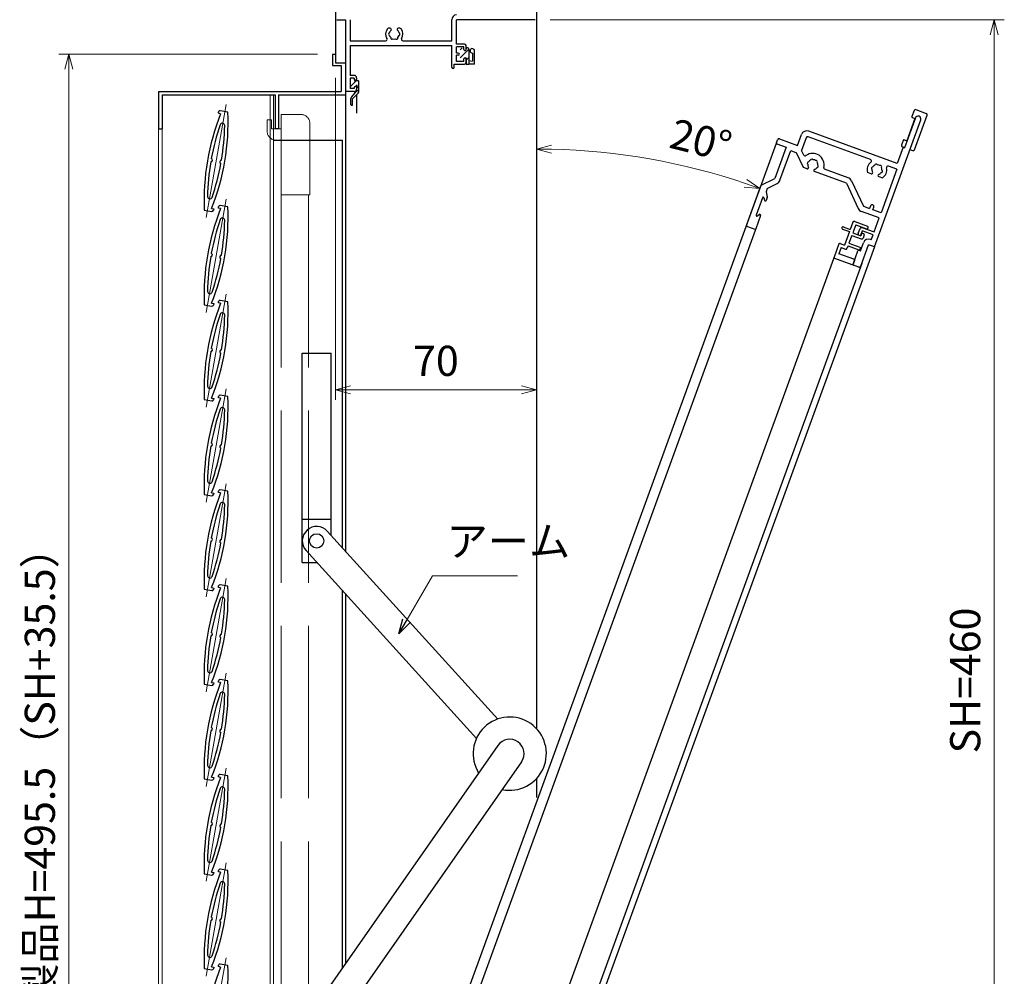
# Model space of a CAD drawing. Units: millimetres. Extents: x -15 to 2034, y 10 to 1435.
# Drawn here: x 1061 to 1404, y 726 to 1059 of the extents above; entities that cross this region are included whole.
import ezdxf

# ---------------------------------------------------------------- set-up
doc = ezdxf.new("R2010")
doc.units = ezdxf.units.MM
doc.header["$LTSCALE"] = 5
doc.linetypes.add('ACAD_ISO02W100', pattern=[15, 12, -3])
doc.linetypes.add('ACAD_ISO04W100', pattern=[30, 24, -3, 0, -3])
doc.layers.get('0').update_dxf_attribs({"lineweight": 25})
doc.layers.get('Defpoints').update_dxf_attribs({"color": 151, "lineweight": 25})
for name, color, linetype, lineweight in [('003', 2, 'Continuous', 25), ('006', 4, 'ACAD_ISO04W100', 20), ('007', 4, 'ACAD_ISO02W100', 20), ('010', 4, 'Continuous', 20)]:
    doc.layers.add(name, color=color, linetype=linetype, lineweight=lineweight)
doc.layers.add('KI1', color=7, linetype='Continuous')
doc.layers.add('KI2', color=4, linetype='Continuous')
doc.styles.add('DIM', font='romans.shx', dxfattribs={"width": 0.75, "bigfont": 'extfont.shx'})
doc.dimstyles.new('DIM', dxfattribs={"dimtxt": 3, "dimasz": 1.5, "dimexe": 1, "dimexo": 1.5, "dimgap": 1, "dimtad": 1, "dimdsep": 46, "dimtxsty": 'DIM', "dimblk": 'OPEN30', "dimcen": 0, "dimclrd": 4, "dimclre": 4, "dimclrt": 7, "dimadec": 0, "dimazin": 0, "dimtfac": 1, "dimtmove": 0, "dimatfit": 3, "dimldrblk": 'OPEN30', "dimfxl": 1, "dimlwd": 20, "dimlwe": 20, "dimarcsym": 0})

# ---------------------------------------------------------------- blocks, each defined once
blk = doc.blocks.new('_Open30')
at = {"color": 0, "linetype": 'ByBlock', "lineweight": -2}
for p, q in [((-1, 0.268), (0, 0)), ((0, 0), (-1, -0.268)), ((0, 0), (-1, 0))]:
    blk.add_line(p, q, dxfattribs=at)
blk = doc.blocks.new('*D59')
at = {"layer": '003', "color": 4, "lineweight": 20, "ltscale": 0.5}
for p, q in [((1245.56, 1059.1), (1403.63, 1059.1)), ((1400.13, 1053.85), (1400.13, 604.35)), ((1245.76, 599.1), (1403.63, 599.1))]:
    blk.add_line(p, q, dxfattribs=at)
at = {"layer": 'Defpoints', "color": 0, "ltscale": 0.5}
for p in [(1240.31, 1059.1), (1240.51, 599.1), (1400.13, 599.1)]:
    blk.add_point(p, dxfattribs=at)
at = {"layer": '003', "color": 4, "lineweight": 20, "ltscale": 0.5, "xscale": 5.25, "yscale": 5.25, "zscale": 5.25}
for p, rotation in [((1400.13, 1059.1), 90), ((1400.13, 599.1), 270)]:
    blk.add_blockref('_Open30', p, dxfattribs=dict(at, rotation=rotation))
at = {"layer": '003', "color": 7, "ltscale": 0.5, "insert": (1391.38, 829.1), "char_height": 10.5, "attachment_point": 5, "rotation": 90, "style": 'DIM'}
blk.add_mtext('SH=460', dxfattribs=at)
blk = doc.blocks.new('*D60')
at = {"layer": '003', "color": 4, "lineweight": 20, "ltscale": 0.5}
for p, q in [((1164.56, 1047.1), (1074.57, 1047.1)), ((1078.07, 1041.85), (1078.07, 556.85)), ((1164.56, 551.6), (1074.57, 551.6))]:
    blk.add_line(p, q, dxfattribs=at)
at = {"layer": 'Defpoints', "color": 0, "ltscale": 0.5}
for p in [(1169.81, 1047.1), (1078.07, 551.6), (1169.81, 551.6)]:
    blk.add_point(p, dxfattribs=at)
at = {"layer": '003', "color": 4, "lineweight": 20, "ltscale": 0.5, "xscale": 5.25, "yscale": 5.25, "zscale": 5.25}
for p, rotation in [((1078.07, 1047.1), 90), ((1078.07, 551.6), 270)]:
    blk.add_blockref('_Open30', p, dxfattribs=dict(at, rotation=rotation))
at = {"layer": '003', "color": 7, "ltscale": 0.5, "insert": (1069.32, 799.35), "char_height": 10.5, "attachment_point": 5, "rotation": 90, "style": 'DIM'}
blk.add_mtext('製品H=495.5（SH+35.5）', dxfattribs=at)
blk = doc.blocks.new('*D61')
at = {"layer": '003', "color": 4, "lineweight": 20, "ltscale": 0.5}
for p, q in [((1170.81, 1038.85), (1170.81, 926.76)), ((1240.81, 904.85), (1240.81, 933.76)), ((1176.06, 930.26), (1235.56, 930.26))]:
    blk.add_line(p, q, dxfattribs=at)
at = {"layer": 'Defpoints', "color": 0, "ltscale": 0.5}
for p in [(1170.81, 1044.1), (1240.81, 930.26), (1240.81, 899.6)]:
    blk.add_point(p, dxfattribs=at)
at = {"layer": '003', "color": 4, "lineweight": 20, "ltscale": 0.5, "xscale": 5.25, "yscale": 5.25, "zscale": 5.25, "rotation": 180}
blk.add_blockref('_Open30', (1170.81, 930.26), dxfattribs=at)
at = {"layer": '003', "color": 4, "lineweight": 20, "ltscale": 0.5, "xscale": 5.25, "yscale": 5.25, "zscale": 5.25}
blk.add_blockref('_Open30', (1240.81, 930.26), dxfattribs=at)
at = {"layer": '003', "color": 7, "ltscale": 0.5, "insert": (1205.81, 939.01), "char_height": 10.5, "attachment_point": 5, "style": 'DIM'}
blk.add_mtext('70', dxfattribs=at)
blk = doc.blocks.new('*D62')
at = {"color": 4, "lineweight": 20, "ltscale": 0.5}
blk.add_arc((1240.81, 786.85), 227.24, 71.3238, 88.6762, dxfattribs=at)
at = {"layer": 'Defpoints', "color": 0, "ltscale": 0.5}
for p in [(1240.81, 1089.1), (1324.2, 1015.98), (1267.19, 1012.55), (1240.81, 899.6), (1257.49, 832.69)]:
    blk.add_point(p, dxfattribs=at)
at = {"color": 4, "lineweight": 20, "ltscale": 0.5, "xscale": 5.25, "yscale": 5.25, "zscale": 5.25}
for p, rotation in [((1240.81, 1014.09), 179.3381178621126), ((1318.53, 1000.38), 340.6618841239813)]:
    blk.add_blockref('_Open30', p, dxfattribs=dict(at, rotation=rotation))
at = {"color": 7, "ltscale": 0.5, "insert": (1297.73, 1015.87), "char_height": 10.5, "attachment_point": 5, "rotation": 346.0412, "style": 'DIM'}
blk.add_mtext('20°', dxfattribs=at)

msp = doc.modelspace()

# ---------------------------------------------------------------- linework, layer by layer
at = {"layer": '003'}
for p, q in [((1169.807, 1047.105), (1170.807, 1047.105)), ((1169.807, 1047.105), (1169.807, 1043.105)), ((1170.807, 1047.105), (1170.807, 1044.105)), ((1169.807, 1043.105), (1172.807, 1043.105)), ((1170.807, 1044.105), (1174.307, 1044.105)), ((1172.807, 1043.105), (1172.807, 1034.105)), ((1174.307, 1044.105), (1174.307, 1032.905)), ((1109.307, 1034.105), (1172.807, 1034.105)), ((1109.307, 1034.105), (1109.307, 1021.105)), ((1110.507, 1032.905), (1149.807, 1032.905)), ((1110.507, 1032.905), (1110.507, 1021.105)), ((1149.807, 1032.905), (1149.807, 1021.105)), ((1151.007, 1032.905), (1151.007, 1021.105)), ((1151.007, 1032.905), (1174.307, 1032.905)), ((1130.104, 1026.519), (1130.19, 1027.011)), ((1130.879, 1026.382), (1130.104, 1026.519)), ((1133.428, 1026.948), (1130.77, 1027.417)), ((1109.307, 1021.105), (1110.507, 1021.105)), ((1151.007, 1021.105), (1149.807, 1021.105)), ((1149.307, 1017.205), (1173.307, 1017.205)), ((1173.307, 875.226), (1173.307, 1017.205)), ((1130.104, 993.519), (1130.19, 994.011)), ((1133.428, 993.948), (1130.77, 994.417)), ((1125.185, 992.861), (1127.843, 992.393)), ((1127.734, 993.428), (1128.509, 993.291)), ((1128.509, 993.291), (1128.423, 992.798)), ((1130.879, 993.382), (1130.104, 993.519)), ((1125.185, 959.861), (1127.843, 959.393)), ((1127.734, 960.428), (1128.509, 960.291)), ((1128.509, 960.291), (1128.423, 959.798)), ((1130.104, 960.519), (1130.19, 961.011)), ((1130.879, 960.382), (1130.104, 960.519)), ((1133.428, 960.948), (1130.77, 961.417)), ((1159.307, 943.005), (1169.307, 943.005)), ((1159.307, 870.205), (1159.307, 943.005)), ((1169.307, 879.635), (1169.307, 943.005)), ((1125.185, 926.861), (1127.843, 926.393)), ((1127.734, 927.428), (1128.509, 927.291)), ((1128.509, 927.291), (1128.423, 926.798)), ((1130.104, 927.519), (1130.19, 928.011)), ((1130.879, 927.382), (1130.104, 927.519)), ((1133.428, 927.948), (1130.77, 928.417)), ((1127.734, 894.428), (1128.509, 894.291)), ((1130.104, 894.519), (1130.19, 895.011)), ((1130.879, 894.382), (1130.104, 894.519)), ((1133.428, 894.948), (1130.77, 895.417)), ((1125.185, 893.861), (1127.843, 893.393)), ((1128.509, 894.291), (1128.423, 893.798)), ((1159.307, 885.205), (1169.307, 885.205)), ((1168.01, 881.064), (1227.323, 815.69)), ((1160.604, 874.345), (1219.916, 808.971)), ((1159.307, 870.205), (1164.36, 870.205)), ((1125.185, 860.861), (1127.843, 860.393)), ((1127.734, 861.428), (1128.509, 861.291)), ((1128.509, 861.291), (1128.423, 860.798)), ((1130.104, 861.519), (1130.19, 862.011)), ((1130.879, 861.382), (1130.104, 861.519)), ((1133.428, 861.948), (1130.77, 862.417)), ((1173.307, 729.142), (1173.307, 860.344)), ((1133.428, 828.948), (1130.77, 829.417)), ((1125.185, 827.861), (1127.843, 827.393)), ((1127.734, 828.428), (1128.509, 828.291)), ((1128.509, 828.291), (1128.423, 827.798)), ((1130.104, 828.519), (1130.19, 829.011)), ((1130.879, 828.382), (1130.104, 828.519)), ((1227.403, 806.509), (1152.909, 699.97)), ((1235.598, 800.779), (1161.104, 694.24)), ((1127.734, 795.428), (1128.509, 795.291)), ((1128.509, 795.291), (1128.423, 794.798)), ((1130.104, 795.519), (1130.19, 796.011)), ((1130.879, 795.382), (1130.104, 795.519)), ((1133.428, 795.948), (1130.77, 796.417)), ((1125.185, 794.861), (1127.843, 794.393)), ((1125.185, 761.861), (1127.843, 761.393)), ((1127.734, 762.428), (1128.509, 762.291)), ((1128.509, 762.291), (1128.423, 761.798)), ((1130.104, 762.519), (1130.19, 763.011)), ((1130.879, 762.382), (1130.104, 762.519)), ((1133.428, 762.948), (1130.77, 763.417)), ((1130.104, 729.519), (1130.19, 730.011)), ((1133.428, 729.948), (1130.77, 730.417)), ((1125.185, 728.861), (1127.843, 728.393)), ((1127.734, 729.428), (1128.509, 729.291)), ((1128.509, 729.291), (1128.423, 728.798)), ((1130.879, 729.382), (1130.104, 729.519))]:
    msp.add_line(p, q, dxfattribs=at)
msp.add_circle((1164.307, 877.705), 2.5, dxfattribs=at)
for centre, radius, start, end in [((1206.614, 996.273), 81.5, 158.3195, 182.39933), ((1051.999, 1023.536), 81.5, 338.3195, 2.39933), ((1130.683, 1026.924), 0.5, 80, 170), ((1206.614, 996.273), 80.3, 160.90275, 169.57188), ((1131.489, 1022.284), 0.8, 359.09725, 160.90275), ((1051.999, 1023.536), 80.3, 350.42812, 359.09725), ((1206.614, 996.273), 80.3, 170.42812, 179.09725), ((1127.425, 1010.236), 0.611, 270.64198, 69.35802), ((1051.999, 1023.536), 80.3, 340.90275, 349.57188), ((1131.188, 1009.573), 0.611, 90.64198, 249.35802), ((1127.124, 997.526), 0.8, 179.09725, 340.90275), ((1051.999, 990.536), 81.5, 338.3195, 2.39933), ((1130.683, 993.924), 0.5, 80, 170), ((1206.614, 963.273), 81.5, 158.3195, 182.39933), ((1127.93, 992.885), 0.5, 260, 350), ((1206.614, 963.273), 80.3, 160.90275, 169.57188), ((1131.489, 989.284), 0.8, 359.09725, 160.90275), ((1051.999, 990.536), 80.3, 350.42812, 359.09725), ((1127.425, 977.236), 0.611, 270.64198, 69.35802), ((1131.188, 976.573), 0.611, 90.64198, 249.35802), ((1206.614, 963.273), 80.3, 170.42812, 179.09725), ((1051.999, 990.536), 80.3, 340.90275, 349.57188), ((1127.124, 964.526), 0.8, 179.09725, 340.90275), ((1206.614, 930.273), 81.5, 158.3195, 182.39933), ((1051.999, 957.536), 81.5, 338.3195, 2.39933), ((1127.93, 959.885), 0.5, 260, 350), ((1130.683, 960.924), 0.5, 80, 170), ((1206.614, 930.273), 80.3, 160.90275, 169.57188), ((1131.489, 956.284), 0.8, 359.09725, 160.90275), ((1051.999, 957.536), 80.3, 350.42812, 359.09725), ((1206.614, 930.273), 80.3, 170.42812, 179.09725), ((1127.425, 944.236), 0.611, 270.64198, 69.35802), ((1051.999, 957.536), 80.3, 340.90275, 349.57188), ((1131.188, 943.573), 0.611, 90.64198, 249.35802), ((1127.124, 931.526), 0.8, 179.09725, 340.90275), ((1206.614, 897.273), 81.5, 158.3195, 182.39933), ((1051.999, 924.536), 81.5, 338.3195, 2.39933), ((1127.93, 926.885), 0.5, 260, 350), ((1130.683, 927.924), 0.5, 80, 170), ((1206.614, 897.273), 80.3, 160.90275, 169.57188), ((1131.489, 923.284), 0.8, 359.09725, 160.90275), ((1051.999, 924.536), 80.3, 350.42812, 359.09725), ((1127.425, 911.236), 0.611, 270.64198, 69.35802), ((1206.614, 897.273), 80.3, 170.42812, 179.09725), ((1051.999, 924.536), 80.3, 340.90275, 349.57188), ((1131.188, 910.573), 0.611, 90.64198, 249.35802), ((1127.124, 898.526), 0.8, 179.09725, 340.90275), ((1051.999, 891.536), 81.5, 338.3195, 2.39933), ((1130.683, 894.924), 0.5, 80, 170), ((1206.614, 864.273), 81.5, 158.3195, 182.39933), ((1127.93, 893.885), 0.5, 260, 350), ((1131.489, 890.284), 0.8, 359.09725, 160.90275), ((1206.614, 864.273), 80.3, 160.90275, 169.57188), ((1051.999, 891.536), 80.3, 350.42812, 359.09725), ((1164.307, 877.705), 5, 42.21695, 222.21695), ((1206.614, 864.273), 80.3, 170.42812, 179.09725), ((1127.425, 878.236), 0.611, 270.64198, 69.35802), ((1131.188, 877.573), 0.611, 90.64198, 249.35802), ((1051.999, 891.536), 80.3, 340.90275, 349.57188), ((1127.124, 865.526), 0.8, 179.09725, 340.90275), ((1206.614, 831.273), 81.5, 158.3195, 182.39933), ((1051.999, 858.536), 81.5, 338.3195, 2.39933), ((1127.93, 860.885), 0.5, 260, 350), ((1130.683, 861.924), 0.5, 80, 170), ((1206.614, 831.273), 80.3, 160.90275, 169.57188), ((1131.489, 857.284), 0.8, 359.09725, 160.90275), ((1051.999, 858.536), 80.3, 350.42812, 359.09725), ((1206.614, 831.273), 80.3, 170.42812, 179.09725), ((1127.425, 845.236), 0.611, 270.64198, 69.35802), ((1051.999, 858.536), 80.3, 340.90275, 349.57188), ((1131.188, 844.573), 0.611, 90.64198, 249.35802), ((1127.124, 832.526), 0.8, 179.09725, 340.90275), ((1130.683, 828.924), 0.5, 80, 170), ((1206.614, 798.273), 81.5, 158.3195, 182.39933), ((1051.999, 825.536), 81.5, 338.3195, 2.39933), ((1127.93, 827.885), 0.5, 260, 350), ((1206.614, 798.273), 80.3, 160.90275, 169.57188), ((1131.489, 824.284), 0.8, 359.09725, 160.90275), ((1051.999, 825.536), 80.3, 350.42812, 359.09725), ((1231.501, 803.644), 12.75, 258.12694, 211.9494), ((1127.425, 812.236), 0.611, 270.64198, 69.35802), ((1131.188, 811.573), 0.611, 90.64198, 249.35802), ((1206.614, 798.273), 80.3, 170.42812, 179.09725), ((1051.999, 825.536), 80.3, 340.90275, 349.57188), ((1231.501, 803.644), 5, 325.03817, 145.03817), ((1127.124, 799.526), 0.8, 179.09725, 340.90275), ((1206.614, 765.273), 81.5, 158.3195, 182.39933), ((1051.999, 792.536), 81.5, 338.3195, 2.39933), ((1130.683, 795.924), 0.5, 80, 170), ((1127.93, 794.885), 0.5, 260, 350), ((1131.489, 791.284), 0.8, 359.09725, 160.90275), ((1206.614, 765.273), 80.3, 160.90275, 169.57188), ((1051.999, 792.536), 80.3, 350.42812, 359.09725), ((1206.614, 765.273), 80.3, 170.42812, 179.09725), ((1127.425, 779.236), 0.611, 270.64198, 69.35802), ((1051.999, 792.536), 80.3, 340.90275, 349.57188), ((1131.188, 778.573), 0.611, 90.64198, 249.35802), ((1127.124, 766.526), 0.8, 179.09725, 340.90275), ((1206.614, 732.273), 81.5, 158.3195, 182.39933), ((1051.999, 759.536), 81.5, 338.3195, 2.39933), ((1127.93, 761.885), 0.5, 260, 350), ((1130.683, 762.924), 0.5, 80, 170), ((1206.614, 732.273), 80.3, 160.90275, 169.57188), ((1131.489, 758.284), 0.8, 359.09725, 160.90275), ((1051.999, 759.536), 80.3, 350.42812, 359.09725), ((1206.614, 732.273), 80.3, 170.42812, 179.09725), ((1127.425, 746.236), 0.611, 270.64198, 69.35802), ((1051.999, 759.536), 80.3, 340.90275, 349.57188), ((1131.188, 745.573), 0.611, 90.64198, 249.35802), ((1127.124, 733.526), 0.8, 179.09725, 340.90275), ((1051.999, 726.536), 81.5, 338.3195, 2.39933), ((1130.683, 729.924), 0.5, 80, 170), ((1206.614, 699.273), 81.5, 158.3195, 182.39933), ((1127.93, 728.885), 0.5, 260, 350)]:
    msp.add_arc(centre, radius, start, end, dxfattribs=at)
at = {"layer": '006'}
for p, q in [((1125.834, 990.209), (1132.779, 1029.601)), ((1125.834, 957.209), (1132.779, 996.601)), ((1125.834, 924.209), (1132.779, 963.601)), ((1125.834, 891.209), (1132.779, 930.601)), ((1125.834, 858.209), (1132.779, 897.601)), ((1125.834, 825.209), (1132.779, 864.601)), ((1125.834, 792.209), (1132.779, 831.601)), ((1125.834, 759.209), (1132.779, 798.601)), ((1125.834, 726.209), (1132.779, 765.601)), ((1125.834, 693.209), (1132.779, 732.601))]:
    msp.add_line(p, q, dxfattribs=at)
at = {"layer": '007'}
for p, q in [((1151.907, 1026.105), (1151.907, 998.105)), ((1158.907, 1026.105), (1151.907, 1026.105)), ((1148.607, 1024.205), (1147.107, 1024.205)), ((1147.107, 1024.205), (1147.107, 1020.205)), ((1148.607, 1024.205), (1148.607, 1021.105)), ((1161.907, 1023.105), (1161.907, 998.105)), ((1151.907, 1021.105), (1148.607, 1021.105)), ((1151.907, 1017.205), (1150.107, 1017.205)), ((1151.907, 998.105), (1151.907, 677.605)), ((1161.907, 998.105), (1151.907, 998.105)), ((1161.407, 998.105), (1161.407, 677.605))]:
    msp.add_line(p, q, dxfattribs=at)
for centre, start, end in [((1158.907, 1023.105), 0, 90), ((1150.107, 1020.205), 180, 270)]:
    msp.add_arc(centre, 3, start, end, dxfattribs=at)
at = {"layer": '010'}
for p, q in [((1148.107, 565.805), (1148.107, 1032.905)), ((1149.307, 565.805), (1149.307, 1032.905)), ((1109.307, 1021.105), (1109.307, 577.605)), ((1110.507, 1021.105), (1110.507, 577.605))]:
    msp.add_line(p, q, dxfattribs=at)
at = {"layer": 'KI1'}
for p, q in [((1170.807, 1089.105), (1170.807, 1044.105)), ((1240.807, 1089.105), (1240.807, 899.605)), ((1171.307, 1059.105), (1174.307, 1059.105)), ((1174.307, 1059.105), (1174.307, 1034.405)), ((1175.957, 1059.105), (1175.957, 1051.755)), ((1211.307, 1051.755), (1211.307, 1059.105)), ((1240.307, 1059.105), (1212.957, 1059.105)), ((1212.957, 1050.605), (1212.957, 1059.105)), ((1189.935, 1056.105), (1189.307, 1056.105)), ((1193.307, 1056.105), (1192.678, 1056.105)), ((1175.957, 1051.755), (1188.335, 1051.755)), ((1175.957, 1050.105), (1211.307, 1050.105)), ((1175.957, 1050.105), (1175.957, 1039.705)), ((1194.278, 1051.755), (1211.307, 1051.755)), ((1211.307, 1042.555), (1211.307, 1050.105)), ((1215.807, 1050.605), (1212.957, 1050.605)), ((1215.507, 1049.605), (1212.957, 1049.605)), ((1212.957, 1047.505), (1212.957, 1049.605)), ((1215.507, 1048.705), (1215.507, 1049.605)), ((1216.307, 1048.705), (1216.307, 1050.105)), ((1213.607, 1047.505), (1212.957, 1047.505)), ((1212.957, 1044.605), (1212.957, 1046.705)), ((1213.607, 1046.705), (1212.957, 1046.705)), ((1215.507, 1044.605), (1215.507, 1045.505)), ((1215.807, 1048.405), (1216.007, 1048.405)), ((1215.807, 1045.805), (1216.007, 1045.805)), ((1216.307, 1044.105), (1216.307, 1045.505)), ((1212.207, 1043.605), (1215.807, 1043.605)), ((1212.207, 1042.555), (1212.207, 1043.605)), ((1215.507, 1044.605), (1212.957, 1044.605)), ((1177.407, 1039.705), (1175.957, 1039.705)), ((1175.957, 1038.705), (1175.957, 1035.105)), ((1177.407, 1038.705), (1175.957, 1038.705)), ((1177.407, 1038.705), (1177.407, 1038.305)), ((1178.207, 1038.905), (1178.207, 1038.305)), ((1177.407, 1035.105), (1175.957, 1035.105)), ((1177.407, 1035.505), (1177.407, 1035.105)), ((1177.907, 1038.005), (1177.707, 1038.005)), ((1177.907, 1035.805), (1177.707, 1035.805)), ((1178.207, 1035.505), (1178.207, 1034.905)), ((1178.207, 1034.905), (1178.207, 1034.205)), ((1174.307, 1034.405), (1174.307, 899.605)), ((1177.407, 1034.105), (1174.607, 1034.105)), ((1178.207, 1032.968), (1178.207, 1026.605)), ((1372.673, 1024.89), (1368.911, 1014.553)), ((1358.477, 980.04), (1374.552, 1024.206)), ((1331.635, 1015.35), (1333.004, 1019.109)), ((1334.682, 1018.019), (1333.077, 1013.61)), ((1357.06, 1010.406), (1335.323, 1018.318)), ((1366.389, 1009.086), (1335.567, 1020.304)), ((1324.203, 1015.98), (1257.492, 832.693)), ((1327.68, 1014.715), (1323.729, 1003.861)), ((1324.579, 1015.843), (1324.297, 1015.946)), ((1324.305, 1016.262), (1324.699, 1017.343)), ((1324.485, 1015.878), (1327.68, 1014.715)), ((1325.339, 1017.642), (1331.635, 1015.35)), ((1368.441, 1014.724), (1366.389, 1009.086)), ((1368.911, 1014.553), (1368.441, 1014.724)), ((1325.562, 1003.195), (1329.324, 1013.531)), ((1329.324, 1013.531), (1331.297, 1012.813)), ((1333.688, 1007.686), (1331.297, 1012.813)), ((1333.838, 1011.977), (1333.077, 1013.61)), ((1334.983, 1007.214), (1333.688, 1007.686)), ((1366.239, 1007.065), (1363.295, 1008.137)), ((1348.676, 1002.231), (1337.561, 1006.276)), ((1349.343, 1004.063), (1341.099, 1007.064)), ((1357.333, 1005.465), (1356.038, 1005.936)), ((1359.911, 1004.527), (1361.205, 1004.055)), ((1366.239, 1007.065), (1360.732, 991.936)), ((1318.817, 1001.184), (1313.925, 987.742)), ((1319.058, 1001.458), (1323.729, 1003.861)), ((1321.11, 1000.32), (1324.622, 1002.129)), ((1348.676, 1002.231), (1352.817, 993.35)), ((1350.443, 1003.055), (1354.584, 994.174)), ((1321.11, 1000.32), (1320.708, 999.214)), ((1320.708, 999.214), (1321.127, 997.439)), ((1321.116, 997.268), (1320.737, 996.224)), ((1319.417, 997.13), (1317.228, 991.116)), ((1319.993, 997.088), (1320.161, 996.267)), ((1354.584, 994.174), (1356.739, 993.39)), ((1357.063, 994.283), (1356.739, 993.39)), ((1357.866, 992.98), (1358.191, 993.872)), ((1318.821, 990.962), (1317.146, 986.357)), ((1317.696, 990.779), (1318.353, 991.3)), ((1360.065, 990.104), (1353.918, 992.342)), ((1360.732, 991.936), (1357.866, 992.98)), ((1317.385, 987.015), (1260.781, 831.496)), ((1314.224, 987.102), (1316.761, 986.178)), ((1347.595, 986.981), (1350.038, 986.091)), ((1350.945, 988.582), (1350.038, 986.091)), ((1351.901, 987.701), (1350.892, 984.929)), ((1351.585, 988.88), (1356.002, 987.273)), ((1351.901, 987.701), (1355.66, 986.333)), ((1358.287, 985.218), (1360.065, 990.104)), ((1347.321, 986.229), (1349.765, 985.34)), ((1349.765, 985.34), (1348.054, 980.641)), ((1350.55, 983.99), (1349.575, 981.311)), ((1350.55, 983.99), (1353.839, 982.793)), ((1350.892, 984.929), (1353.711, 983.903)), ((1352.802, 984.766), (1353.417, 986.458)), ((1353.101, 984.126), (1353.57, 983.955)), ((1354.186, 985.646), (1353.57, 983.955)), ((1353.951, 984.561), (1353.711, 983.903)), ((1354.058, 986.757), (1358.287, 985.218)), ((1357.945, 984.278), (1354.186, 985.646)), ((1354.711, 984.603), (1354.335, 984.74)), ((1354.89, 984.219), (1354.48, 983.091)), ((1357.312, 982.539), (1357.945, 984.278)), ((1346.073, 981.043), (1344.397, 976.439)), ((1346.457, 981.223), (1348.054, 980.641)), ((1349.233, 980.372), (1348.943, 979.573)), ((1349.233, 980.372), (1352.992, 979.004)), ((1349.575, 981.311), (1353.334, 979.943)), ((1353.552, 978.64), (1354.578, 981.459)), ((1353.674, 973.275), (1356.41, 980.793)), ((1358.477, 980.04), (1356.41, 980.793)), ((1357.312, 982.539), (1357.077, 982.625)), ((1344.636, 977.097), (1288.032, 821.578)), ((1358.477, 980.04), (1299.308, 817.473)), ((1346.892, 979.787), (1346.089, 977.579)), ((1351.257, 975.698), (1346.089, 977.579)), ((1346.892, 979.787), (1348.302, 979.274)), ((1350.974, 974.045), (1352.65, 978.649)), ((1353.035, 978.829), (1353.552, 978.64)), ((1354.016, 974.215), (1297.241, 818.226)), ((1344.576, 976.054), (1350.59, 973.865)), ((1351.436, 975.313), (1350.974, 974.045)), ((1353.033, 972.976), (1351.154, 973.66)), ((1174.307, 899.605), (1174.307, 874.124)), ((1240.807, 899.605), (1240.807, 812.36)), ((1174.307, 859.242), (1174.307, 730.572)), ((1257.492, 832.693), (1166.685, 583.205)), ((1260.781, 831.496), (1196.994, 656.243)), ((1288.032, 821.578), (1223.784, 645.059)), ((1299.308, 817.473), (1226.971, 618.728)), ((1297.241, 818.226), (1233.283, 642.503)), ((1240.807, 794.929), (1240.807, 788.362))]:
    msp.add_line(p, q, dxfattribs=at)
for centre, radius, start, end in [((1212.957, 1059.105), 1.65, 90, 180), ((1191.307, 1054.105), 3, 143.1301, 211.90898), ((1189.307, 1055.605), 0.5, 90, 143.1301), ((1189.935, 1055.729), 0.376, 310.1841, 90), ((1192.678, 1055.729), 0.376, 90, 229.8159), ((1193.307, 1055.605), 0.5, 36.8699, 90), ((1191.307, 1054.105), 3, 328.09102, 36.8699), ((1188.335, 1052.255), 0.5, 270, 31.90898), ((1189.807, 1054.105), 0.5, 112.02431, 247.97569), ((1191.307, 1054.105), 1.75, 130.1841, 164.64111), ((1191.307, 1054.105), 1.75, 195.35889, 224.64111), ((1190.557, 1052.806), 0.5, 172.02431, 307.97569), ((1191.307, 1054.105), 1.75, 255.35889, 284.64111), ((1192.057, 1052.806), 0.5, 232.02431, 7.97569), ((1191.307, 1054.105), 1.75, 15.35889, 49.8159), ((1191.307, 1054.105), 1.75, 315.35889, 344.64111), ((1192.807, 1054.105), 0.5, 292.02431, 67.97569), ((1194.278, 1052.255), 0.5, 148.09102, 270), ((1215.807, 1048.705), 0.3, 180, 270), ((1215.807, 1050.105), 0.5, 0, 90), ((1216.007, 1048.705), 0.3, 270, 0), ((1213.607, 1047.105), 0.4, 270, 90), ((1215.807, 1045.505), 0.3, 90, 180), ((1216.007, 1045.505), 0.3, 0, 90), ((1211.757, 1042.555), 0.45, 180, 0), ((1215.807, 1044.105), 0.5, 270, 0), ((1177.407, 1038.905), 0.8, 0, 90), ((1177.707, 1038.305), 0.3, 180, 270), ((1177.707, 1035.505), 0.3, 90, 180), ((1177.407, 1034.905), 0.8, 270, 0), ((1177.907, 1038.305), 0.3, 270, 0), ((1177.907, 1035.505), 0.3, 0, 90), ((1174.607, 1034.405), 0.3, 180, 270), ((1373.613, 1024.548), 1, 340, 160), ((1334.883, 1018.425), 2, 70, 160), ((1335.152, 1017.848), 0.5, 70, 160), ((1324.587, 1016.16), 0.3, 160, 250), ((1325.168, 1017.172), 0.5, 70, 160), ((1334.291, 1012.189), 0.5, 205, 306.78356), ((1336.956, 1008.625), 3.95, 345.80388, 126.78356), ((1335.112, 1007.568), 0.376, 250, 29.8159), ((1335.547, 1009.138), 0.5, 92.02431, 227.97569), ((1336.956, 1008.625), 1.75, 175.35889, 209.8159), ((1336.956, 1008.625), 1.75, 115.35889, 144.64111), ((1336.696, 1010.102), 0.5, 32.02431, 167.97569), ((1336.956, 1008.625), 1.75, 55.35889, 84.64111), ((1336.956, 1008.625), 1.75, 290.1841, 324.64111), ((1338.105, 1009.589), 0.5, 332.02431, 107.97569), ((1338.366, 1008.112), 0.5, 272.02431, 47.97569), ((1336.956, 1008.625), 1.75, 355.35889, 24.64111), ((1341.27, 1007.533), 0.5, 165.80388, 250), ((1359.306, 1006.875), 3.4, 128.28859, 196.03188), ((1356.889, 1009.936), 0.5, 308.28859, 70), ((1357.896, 1007.388), 0.5, 92.02431, 227.97569), ((1359.306, 1006.875), 1.75, 115.35889, 144.64111), ((1359.045, 1008.352), 0.5, 32.02431, 167.97569), ((1359.306, 1006.875), 1.75, 55.35889, 84.64111), ((1360.455, 1007.839), 0.5, 332.02431, 107.97569), ((1359.306, 1006.875), 1.75, 355.35889, 24.64111), ((1359.306, 1006.875), 3.4, 303.96812, 11.71141), ((1363.124, 1007.667), 0.5, 70, 191.71141), ((1337.69, 1006.629), 0.376, 110.1841, 250), ((1348.676, 1002.231), 1.95, 25, 70), ((1357.461, 1005.818), 0.376, 250, 29.8159), ((1359.306, 1006.875), 1.75, 175.35889, 209.8159), ((1360.039, 1004.88), 0.376, 110.1841, 250), ((1359.306, 1006.875), 1.75, 290.1841, 324.64111), ((1360.715, 1006.362), 0.5, 272.02431, 47.97569), ((1319.287, 1001.013), 0.5, 117.23117, 160), ((1323.73, 1003.862), 1.95, 297.24183, 340), ((1319.699, 997.028), 0.3, 11.56899, 160), ((1320.835, 997.37), 0.3, 340, 13.27489), ((1320.455, 996.327), 0.3, 191.56899, 340), ((1357.627, 994.077), 0.6, 340, 160), ((1317.51, 991.014), 0.3, 160, 308.43101), ((1318.54, 991.065), 0.3, 340, 128.43101), ((1354.584, 994.174), 1.95, 205, 250), ((1314.395, 987.571), 0.5, 160, 250), ((1347.458, 986.605), 0.4, 70, 250), ((1351.414, 988.411), 0.5, 70, 160), ((1355.831, 986.803), 0.5, 250, 70), ((1316.864, 986.46), 0.3, 250, 340), ((1353.272, 984.595), 0.5, 160, 250), ((1353.887, 986.287), 0.5, 70, 160), ((1354.233, 984.458), 0.3, 70, 160), ((1354.609, 984.322), 0.3, 340, 70), ((1346.354, 980.941), 0.3, 70, 160), ((1354.01, 983.262), 0.5, 250, 340), ((1356.41, 980.793), 1.95, 70, 160), ((1348.473, 979.744), 0.5, 250, 340), ((1352.932, 978.547), 0.3, 70, 160), ((1353.163, 979.474), 0.5, 250, 70), ((1344.679, 976.336), 0.3, 160, 250), ((1350.693, 974.147), 0.3, 250, 340), ((1351.256, 973.942), 0.3, 160, 250), ((1351.154, 975.416), 0.3, 340, 70), ((1353.204, 973.446), 0.5, 250, 340)]:
    msp.add_arc(centre, radius, start, end, dxfattribs=at)
at = {"layer": 'KI2'}
for p, q in [((1214.257, 1048.61), (1214.901, 1049.255)), ((1214.257, 1045.782), (1217.306, 1048.831)), ((1216.307, 1049.155), (1216.307, 1048.905)), ((1216.807, 1049.305), (1216.457, 1049.305)), ((1217.307, 1048.805), (1217.307, 1048.148)), ((1217.307, 1048.805), (1217.307, 1048.805)), ((1217.307, 1048.805), (1217.307, 1048.805)), ((1217.307, 1048.805), (1217.307, 1048.148)), ((1216.307, 1045.003), (1217.307, 1046.003)), ((1216.307, 1045.805), (1216.307, 1043.755)), ((1217.307, 1048.248), (1217.307, 1043.605)), ((1217.307, 1048.248), (1217.307, 1047.056)), ((1218.507, 1047.478), (1218.569, 1044.646)), ((1219.207, 1043.605), (1219.207, 1048.421)), ((1216.457, 1043.605), (1217.307, 1043.605)), ((1217.307, 1044.905), (1218.569, 1044.646)), ((1219.207, 1043.605), (1217.307, 1043.605)), ((1176.207, 1036.016), (1177.996, 1037.805)), ((1178.807, 1037.805), (1177.307, 1037.805)), ((1178.207, 1035.187), (1179.007, 1035.987)), ((1178.207, 1035.805), (1178.207, 1034.605)), ((1179.007, 1034.206), (1179.007, 1037.605)), ((1176.207, 1029.605), (1176.207, 1031.715)), ((1178.08, 1034.25), (1176.392, 1032.227)), ((1176.807, 1031.505), (1178.729, 1033.515)), ((1176.807, 1029.605), (1176.807, 1031.505)), ((1178.407, 1034.405), (1179.007, 1034.405)), ((1372.511, 1024.736), (1369.672, 1016.937)), ((1372.238, 1027.496), (1371.486, 1025.428)), ((1371.665, 1025.044), (1372.511, 1024.736)), ((1372.371, 1013.826), (1376.749, 1025.854)), ((1372.879, 1027.794), (1376.45, 1026.495)), ((1368.442, 1017.065), (1367.86, 1015.468)), ((1368.159, 1014.827), (1368.911, 1014.553)), ((1368.826, 1017.244), (1369.672, 1016.937)), ((1370.79, 1013.869), (1371.73, 1013.527))]:
    msp.add_line(p, q, dxfattribs=at)
for centre, radius, start, end in [((1216.457, 1049.155), 0.15, 90, 180), ((1216.807, 1048.805), 0.5, 0, 90), ((1218.447, 1048.254), 0.778, 12.433, 274.38236), ((1216.457, 1043.755), 0.15, 180, 270), ((1178.207, 1036.005), 0.2, 270, 180), ((1178.807, 1037.605), 0.2, 0, 90), ((1177.007, 1031.715), 0.8, 140.15913, 180), ((1178.207, 1034.405), 0.2, 230.71059, 90), ((1178.007, 1034.206), 1, 316.27303, 0), ((1176.507, 1029.605), 0.3, 180, 0), ((1371.768, 1025.326), 0.3, 160, 250), ((1372.708, 1027.325), 0.5, 70, 160), ((1376.279, 1026.025), 0.5, 340, 70), ((1368.33, 1015.297), 0.5, 160, 250), ((1368.724, 1016.962), 0.3, 70, 160), ((1371.901, 1013.997), 0.5, 250, 340)]:
    msp.add_arc(centre, radius, start, end, dxfattribs=at)

# ---------------------------------------------------------------- texts
at = {"color": 7, "ltscale": 0.5, "insert": (1209.563, 869.042), "char_height": 10.5, "attachment_point": 7, "style": 'DIM'}
msp.add_mtext('アーム', dxfattribs=at)

# ---------------------------------------------------------------- dimensions: what is measured, and where the dimension line sits
at = {"ltscale": 0.5}
dim = msp.add_angular_dim_2l(base=(1267.187, 1012.552), line1=((1240.807, 1089.105), (1240.807, 899.605)), line2=((1324.203, 1015.98), (1257.492, 832.693)), dimstyle='DIM', override={"dimscale": 3.5, "dimadec": 2, "dimazin": 2, "dimtfill": 1}, dxfattribs=at)
dim.commit()
dim.dimension.update_dxf_attribs({"geometry": '*D62', "text_midpoint": (1295.622, 1007.378), "dimtype": 162})
at = {"layer": '003', "ltscale": 0.5}
for base, p1, p2, text, picture, middle in [((1400.13, 599.105), (1240.307, 1059.105), (1240.507, 599.105), 'SH=<>', '*D59', (1391.38, 829.105)), ((1078.07, 551.605), (1169.807, 1047.105), (1169.807, 551.605), '製品H=<>（SH+35.5）', '*D60', (1069.32, 799.355))]:
    dim = msp.add_linear_dim(base=base, p1=p1, p2=p2, angle=90, text=text, dimstyle='DIM', override={"dimscale": 3.5, "dimadec": 2, "dimazin": 2, "dimtfill": 1}, dxfattribs=at)
    dim.commit()
    dim.dimension.update_dxf_attribs({"geometry": picture, "text_midpoint": middle})
dim = msp.add_linear_dim(base=(1240.807, 930.263), p1=(1170.807, 1044.105), p2=(1240.807, 899.605), dimstyle='DIM', override={"dimscale": 3.5, "dimadec": 2, "dimazin": 2, "dimtfill": 1}, dxfattribs=at)
dim.commit()
dim.dimension.update_dxf_attribs({"geometry": '*D61', "text_midpoint": (1205.807, 939.013)})

# ---------------------------------------------------------------- leaders
at = {"ltscale": 0.5, "annotation_type": 0, "has_hookline": 1, "hookline_direction": 0, "text_width": 24.675}
msp.add_leader([(1192.932, 845.347), (1204.591, 865.542), (1206.063, 865.542)], dimstyle='DIM', override={"dimscale": 3.5, "dimgap": 1, "dimtad": 1, "dimadec": 2, "dimazin": 2, "dimtfill": 1}, dxfattribs=at)

doc.saveas('drawing.dxf')
